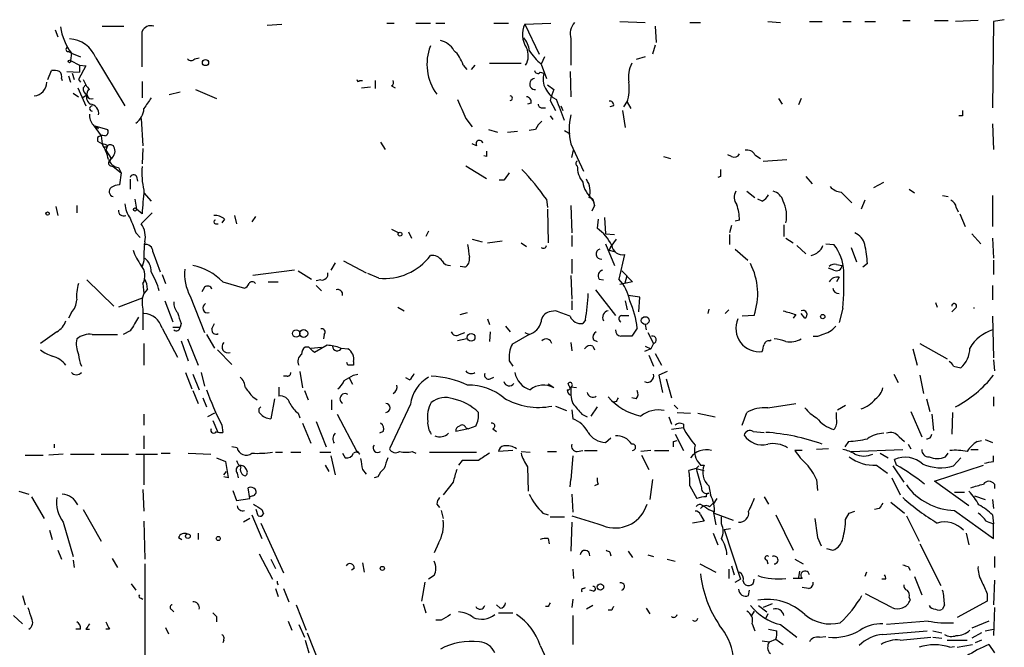
# Model space of a CAD drawing. Extents: x 4 to 854, y 8 to 889.
# Drawn here: x 759 to 851, y 396 to 455 of the extents above; entities that cross this region are included whole.
import ezdxf

# ---------------------------------------------------------------- set-up
doc = ezdxf.new("R2010")
doc.units = 0
doc.header["$MEASUREMENT"] = 0
doc.layers.add('MAIN', color=5, linetype='CONTINUOUS')

msp = doc.modelspace()

# ---------------------------------------------------------------- linework, layer by layer
at = {"layer": 'MAIN'}
for p, q in [((766.826, 454.3213), (768.858, 454.3213)), ((782.2353, 454.406), (783.59, 454.4907)), ((793.4113, 454.5753), (794.0887, 454.5753)), ((796.1207, 454.5753), (797.4753, 454.5753)), ((797.9833, 454.5753), (798.83, 454.5753)), ((803.402, 454.5753), (804.7567, 454.5753)), ((806.2807, 454.4907), (808.736, 454.5753)), ((806.2807, 454.4907), (807.6353, 451.6967)), ((815.1707, 454.7447), (817.5413, 454.66)), ((818.4727, 454.3213), (818.5573, 452.7973)), ((821.69, 454.66), (822.706, 454.66)), ((828.9713, 454.7447), (830.1567, 454.66)), ((832.866, 454.7447), (834.0513, 454.7447)), ((835.9987, 454.7447), (836.7607, 454.7447)), ((838.0307, 454.7447), (839.0467, 454.7447)), ((841.5867, 454.8293), (842.264, 454.8293)), ((844.55, 454.8293), (845.82, 454.8293)), ((848.614, 454.8293), (846.4973, 454.7447)), ((850.0533, 454.7447), (849.9687, 446.7013)), ((851.0693, 454.914), (850.0533, 454.7447)), ((762.4233, 453.9827), (762.6773, 453.3053)), ((810.5987, 453.136), (810.5987, 450.6807)), ((818.4727, 452.5433), (818.2187, 451.6967)), ((763.6933, 451.9507), (763.9473, 451.7813)), ((763.9473, 451.7813), (763.8627, 451.104)), ((763.9473, 451.7813), (764.794, 451.4427)), ((763.8627, 451.104), (764.7093, 450.6807)), ((765.302, 450.596), (764.6247, 449.326)), ((764.7093, 450.6807), (765.302, 450.596)), ((764.7093, 450.6807), (764.7093, 450.0033)), ((766.2333, 451.358), (768.9427, 446.8707)), ((775.462, 451.2733), (775.8853, 451.358)), ((800.5233, 450.6807), (800.862, 450.2573)), ((801.624, 450.6807), (801.2853, 450.2573)), ((802.9787, 450.85), (805.942, 450.85)), ((808.1433, 451.4427), (807.8047, 450.7653)), ((807.8047, 450.7653), (808.3127, 449.4107)), ((817.5413, 451.4427), (816.6947, 451.1887)), ((761.746, 449.326), (762.0847, 450.1727)), ((763.524, 450.088), (764.7093, 450.0033)), ((763.6933, 449.6647), (763.8627, 449.072)), ((764.032, 449.9187), (764.2013, 449.326)), ((807.72, 450.0033), (808.0587, 449.9187)), ((810.514, 450.088), (810.5987, 447.7173)), ((763.016, 449.4107), (763.1007, 449.2413)), ((764.6247, 449.326), (764.794, 449.072)), ((765.048, 448.564), (765.302, 448.818)), ((770.5513, 449.1567), (770.5513, 447.6327)), ((790.8713, 449.2413), (791.1253, 449.2413)), ((792.3107, 449.2413), (792.3107, 448.4793)), ((793.8347, 448.7333), (794.1733, 448.564)), ((808.3973, 448.818), (808.99, 448.3947)), ((764.1167, 448.056), (764.6247, 447.7173)), ((764.54, 448.564), (765.302, 446.8707)), ((764.9633, 447.6327), (765.3867, 447.8867)), ((774.1073, 448.1407), (773.0913, 447.8867)), ((775.5467, 448.3947), (777.494, 447.548)), ((791.0407, 448.564), (791.8873, 448.6487)), ((806.8733, 447.1247), (806.5347, 447.04)), ((808.6513, 447.3787), (809.1593, 446.4473)), ((809.6673, 446.8707), (809.8367, 446.4473)), ((814.578, 446.8707), (814.2393, 446.786)), ((815.848, 447.294), (815.5093, 446.786)), ((815.848, 447.2093), (816.1867, 446.6167)), ((829.9873, 447.548), (830.326, 447.04)), ((832.104, 447.548), (831.85, 446.9553)), ((807.8893, 446.7013), (808.228, 446.7013)), ((815.4247, 446.4473), (815.6787, 444.8387)), ((765.9793, 445.0927), (766.7413, 444.0767)), ((770.4667, 445.6853), (770.636, 443.1453)), ((800.7773, 445.6853), (801.37, 444.9233)), ((808.6513, 445.9393), (808.9053, 445.6007)), ((847.1747, 445.9393), (846.836, 445.9393)), ((849.9687, 445.1773), (850.0533, 442.8067)), ((766.1487, 445.008), (766.4873, 444.754)), ((766.1487, 445.008), (767.334, 444.6693)), ((802.894, 444.6693), (803.7407, 444.4153)), ((804.672, 444.4153), (805.6033, 444.5)), ((807.2967, 444.6693), (806.704, 444.5847)), ((810.006, 444.5847), (810.514, 444.246)), ((766.4027, 443.9073), (766.4027, 443.5687)), ((766.4027, 443.5687), (766.826, 443.3147)), ((766.7413, 444.0767), (766.826, 443.3147)), ((792.8187, 443.484), (793.242, 442.8067)), ((801.7933, 443.1453), (801.37, 443.3147)), ((810.5987, 443.3147), (811.784, 440.7747)), ((767.334, 443.1453), (767.1647, 442.722)), ((767.1647, 442.722), (767.6727, 441.96)), ((770.636, 442.8913), (770.5513, 441.452)), ((810.6833, 442.0447), (810.8527, 442.722)), ((825.5847, 442.1293), (825.246, 442.2987)), ((827.786, 442.2987), (828.294, 441.96)), ((767.6727, 441.96), (767.5033, 441.706)), ((767.5033, 441.706), (767.6727, 441.96)), ((802.7247, 442.1293), (802.4707, 442.214)), ((819.2347, 442.1293), (819.912, 441.96)), ((828.548, 441.706), (830.7493, 441.8753)), ((767.588, 441.2827), (767.842, 441.198)), ((767.842, 441.198), (768.604, 440.6053)), ((768.35, 441.1133), (768.604, 440.6053)), ((768.604, 440.6053), (768.4347, 439.5047)), ((800.7773, 441.2827), (802.7247, 440.0973)), ((769.4507, 440.0127), (769.4507, 439.0813)), ((770.0433, 440.2667), (770.128, 439.8433)), ((804.3333, 439.928), (803.91, 439.928)), ((824.5687, 440.2667), (824.3147, 440.182)), ((832.5273, 440.2667), (833.12, 439.5893)), ((838.8773, 439.2507), (839.8087, 439.7587)), ((770.7207, 438.7427), (771.398, 437.9807)), ((827.024, 438.912), (827.786, 438.3193)), ((835.8293, 438.8273), (836.8453, 437.8113)), ((842.1793, 439.0813), (842.6873, 438.7427)), ((769.874, 438.15), (770.0433, 437.2187)), ((808.3127, 438.15), (808.3973, 437.388)), ((812.6307, 438.15), (812.8, 437.5573)), ((828.4633, 437.9807), (828.04, 438.15)), ((838.0307, 438.0653), (837.692, 437.2187)), ((845.312, 438.4887), (845.82, 438.404)), ((849.9687, 438.4887), (849.9687, 435.61)), ((762.508, 437.4727), (762.6773, 436.626)), ((764.4553, 437.5573), (764.4553, 436.88)), ((770.5513, 436.7953), (770.0433, 437.2187)), ((771.4827, 436.88), (770.4667, 435.864)), ((808.3973, 437.2187), (808.482, 434.086)), ((810.5987, 437.5573), (810.6833, 435.0173)), ((812.8, 437.5573), (812.546, 437.0493)), ((846.582, 437.388), (846.7513, 436.9647)), ((846.9207, 436.7953), (847.4287, 435.61)), ((777.4093, 435.864), (777.6633, 435.864)), ((778.256, 436.2873), (778.002, 435.9487)), ((779.1873, 436.626), (779.3567, 435.864)), ((781.1347, 436.5413), (780.796, 436.0333)), ((813.1387, 436.2873), (813.054, 435.4407)), ((813.7313, 436.4567), (813.816, 434.9327)), ((826.3467, 436.2027), (825.9233, 436.118)), ((769.9587, 435.0173), (770.382, 434.594)), ((793.8347, 435.356), (794.512, 435.0173)), ((795.4433, 435.102), (795.6973, 434.5093)), ((797.306, 435.1867), (797.052, 434.6787)), ((813.816, 434.9327), (814.6627, 434.848)), ((825.5847, 435.6947), (825.4153, 435.0173)), ((830.4953, 435.7793), (830.4953, 434.6787)), ((848.0213, 434.9327), (848.868, 434.0013)), ((801.37, 434.4247), (802.3013, 434.1707)), ((802.8093, 434.086), (804.164, 434.2553)), ((805.942, 434.086), (806.45, 433.7473)), ((810.6833, 434.7633), (810.6833, 433.7473)), ((813.816, 434.0013), (814.6627, 431.9693)), ((814.832, 434.4247), (814.324, 433.7473)), ((825.4153, 434.848), (825.4153, 433.9167)), ((830.6647, 434.5093), (831.342, 434.086)), ((834.39, 434.0013), (835.152, 433.9167)), ((849.9687, 434.5093), (850.0533, 432.6467)), ((771.5673, 433.2393), (772.2447, 431.3767)), ((814.324, 433.7473), (814.1547, 433.4087)), ((814.1547, 433.4087), (814.7473, 433.2393)), ((814.2393, 433.4933), (814.324, 433.7473)), ((825.9233, 433.4933), (827.1087, 432.4773)), ((831.6807, 433.832), (832.5273, 433.07)), ((836.7607, 433.6627), (837.2687, 432.308)), ((770.7207, 432.3927), (770.5513, 431.8847)), ((788.5853, 432.2233), (788.162, 431.546)), ((789.3473, 432.3927), (791.464, 431.292)), ((810.6833, 432.562), (810.6833, 431.2073)), ((815.594, 432.9853), (815.086, 430.6993)), ((850.0533, 432.4773), (850.0533, 431.1227)), ((784.7753, 431.546), (780.8807, 431.038)), ((785.114, 431.4613), (786.384, 430.6993)), ((800.6927, 431.8), (800.2693, 431.8847)), ((815.34, 431.4613), (816.356, 430.4453)), ((835.152, 431.546), (834.644, 431.7153)), ((835.406, 432.054), (835.914, 431.9693)), ((838.2847, 432.1387), (837.8613, 431.8)), ((765.3867, 430.6147), (767.9267, 428.1593)), ((772.414, 431.1227), (772.7527, 430.276)), ((778.0867, 430.4453), (780.1187, 429.8527)), ((782.32, 430.4453), (783.2513, 430.4453)), ((787.2307, 430.6147), (786.8073, 430.53)), ((792.6493, 430.784), (791.6333, 431.2073)), ((810.5987, 431.038), (810.6833, 428.8367)), ((813.2233, 430.6993), (813.6467, 430.6147)), ((816.356, 430.4453), (815.1707, 430.1913)), ((815.6787, 430.3607), (815.848, 431.038)), ((835.66, 430.8687), (835.406, 430.4453)), ((770.636, 430.276), (770.7207, 429.3447)), ((771.0593, 429.768), (770.7207, 429.3447)), ((776.3933, 429.9373), (776.1393, 429.514)), ((786.8073, 430.1067), (787.3153, 429.5987)), ((812.8847, 429.6833), (814.7473, 427.3127)), ((849.9687, 430.1067), (849.9687, 428.752)), ((770.5513, 428.9213), (768.35, 428.0747)), ((772.668, 428.6673), (773.43, 426.72)), ((775.0387, 429.0907), (776.3933, 425.704)), ((810.6833, 428.6673), (810.6833, 427.8207)), ((815.6787, 428.6673), (815.848, 427.8207)), ((817.0333, 429.006), (815.9327, 429.1753)), ((816.9487, 427.6513), (817.0333, 429.006)), ((844.6347, 428.498), (844.804, 428.0747)), ((763.9473, 427.5667), (763.6933, 427.0587)), ((770.636, 427.9053), (770.636, 425.958)), ((794.4273, 428.0747), (795.02, 427.736)), ((800.2693, 427.3973), (800.9467, 427.5667)), ((809.1593, 427.736), (808.5667, 427.6513)), ((823.468, 427.9053), (823.3833, 427.482)), ((825.3307, 427.8207), (824.992, 427.482)), ((835.9987, 427.99), (835.66, 426.6353)), ((846.4973, 427.99), (846.1587, 427.6513)), ((802.8093, 426.974), (802.9787, 426.466)), ((811.9533, 426.8893), (811.6993, 426.5507)), ((815.34, 427.3127), (816.0173, 427.3127)), ((827.7013, 427.3127), (826.6007, 427.228)), ((831.596, 427.3973), (831.342, 427.0587)), ((832.4427, 427.0587), (832.104, 427.482)), ((849.9687, 427.228), (850.0533, 423.3333)), ((762.5927, 425.7887), (761.0687, 424.688)), ((769.4507, 425.8733), (768.7733, 425.5347)), ((772.414, 426.1273), (773.8533, 423.418)), ((773.43, 426.212), (774.1073, 426.212)), ((774.192, 426.5507), (774.1073, 426.212)), ((777.0707, 426.0427), (777.3247, 426.5507)), ((803.0633, 425.7887), (802.9787, 424.8573)), ((804.5027, 426.2967), (804.926, 425.7887)), ((816.7793, 426.1273), (816.2713, 425.3653)), ((817.5413, 426.466), (817.626, 425.958)), ((765.8947, 425.5347), (768.2653, 425.5347)), ((774.192, 424.942), (774.8693, 423.0793)), ((774.7847, 425.1113), (775.8007, 422.656)), ((776.5627, 425.5347), (777.3247, 424.2647)), ((787.5693, 425.5347), (787.4847, 425.1113)), ((800.862, 425.1113), (800.0153, 424.942)), ((800.1847, 425.5347), (800.6927, 425.704)), ((806.704, 425.5347), (805.0953, 424.6033)), ((806.2807, 425.704), (806.704, 425.5347)), ((812.7153, 425.0267), (813.054, 424.8573)), ((817.7953, 425.704), (818.3033, 424.688)), ((829.1407, 424.942), (829.31, 425.0267)), ((770.7207, 424.688), (770.7207, 422.656)), ((777.5787, 424.0953), (778.9333, 422.7407)), ((786.13, 424.3493), (785.7913, 424.3493)), ((786.2993, 424.2647), (787.3153, 424.3493)), ((787.8233, 424.5187), (786.638, 423.8413)), ((789.178, 424.2647), (789.7707, 424.18)), ((810.5987, 424.7727), (810.6833, 424.0107)), ((812.6307, 424.434), (812.8, 424.0953)), ((818.0493, 424.18), (817.4567, 423.926)), ((817.5413, 424.434), (818.0493, 424.18)), ((818.3033, 424.688), (818.0493, 424.18)), ((842.518, 424.18), (842.9413, 422.656)), ((843.1953, 424.688), (845.7353, 423.2487)), ((790.2787, 422.9947), (790.2787, 422.656)), ((804.8413, 423.0793), (805.18, 422.5713)), ((817.88, 423.5873), (818.3033, 422.5713)), ((818.4727, 423.7567), (819.0653, 422.656)), ((850.0533, 423.164), (850.138, 422.148)), ((785.2833, 422.0633), (785.5373, 420.5393)), ((789.7707, 422.656), (789.686, 422.91)), ((819.5733, 422.0633), (818.8113, 421.7247)), ((846.328, 422.5713), (847.0053, 422.402)), ((774.6153, 421.9787), (775.208, 420.4547)), ((775.2927, 421.8093), (775.8853, 420.37)), ((776.0547, 421.9787), (776.3933, 420.7087)), ((784.098, 421.64), (783.7593, 421.64)), ((789.8553, 421.5553), (790.194, 420.878)), ((790.2787, 421.7247), (790.702, 421.8093)), ((795.528, 421.3013), (795.1893, 421.4707)), ((803.0633, 421.386), (803.402, 421.5553)), ((818.8113, 421.7247), (819.15, 420.116)), ((819.4887, 421.386), (819.9967, 419.608)), ((840.74, 421.8093), (841.1633, 421.0473)), ((843.1953, 421.7247), (843.534, 420.0313)), ((775.2927, 420.2853), (775.8007, 419.1)), ((783.336, 420.624), (783.336, 419.7773)), ((785.7067, 420.2853), (786.0453, 419.4387)), ((808.99, 420.5393), (808.482, 420.878)), ((810.4293, 420.7087), (810.3447, 420.9627)), ((811.1067, 420.5393), (810.5987, 420.624)), ((776.224, 419.608), (776.5627, 418.7613)), ((780.8807, 419.6927), (781.304, 419.4387)), ((782.9127, 419.5233), (782.574, 417.6607)), ((788.2467, 419.4387), (788.2467, 418.5073)), ((816.6947, 419.5233), (816.2713, 419.608)), ((843.788, 419.5233), (844.1267, 418.338)), ((850.0533, 419.6927), (850.0533, 418.846)), ((795.6127, 419.0153), (793.6653, 414.8667)), ((809.1593, 418.846), (810.1753, 418.4227)), ((810.6833, 418.5073), (810.768, 417.6607)), ((813.054, 418.7613), (812.4613, 417.9147)), ((814.832, 419.2693), (814.4933, 419.1847)), ((820.2507, 418.9307), (820.5893, 418.592)), ((828.9713, 418.6767), (831.596, 419.1)), ((835.4907, 418.5073), (836.2527, 418.9307)), ((770.7207, 418.084), (770.7207, 417.068)), ((777.3247, 418.1687), (776.6473, 417.83)), ((777.1553, 417.4913), (777.5787, 416.4753)), ((785.114, 418.1687), (785.2833, 417.7453)), ((788.7547, 418.084), (790.6173, 414.6127)), ((811.6147, 418.084), (812.1227, 417.83)), ((819.7427, 417.83), (819.9967, 417.1527)), ((820.5047, 418.2533), (821.7747, 418.1687)), ((822.452, 418.1687), (824.0607, 417.83)), ((826.6007, 417.068), (827.024, 418.2533)), ((835.406, 417.6607), (835.406, 418.2533)), ((842.3487, 418.338), (843.3647, 415.9673)), ((844.296, 418.084), (844.4653, 416.56)), ((846.2433, 418.2533), (846.1587, 416.2213)), ((778.002, 417.068), (778.0867, 416.3907)), ((785.5373, 417.2373), (786.2993, 415.3747)), ((786.8073, 417.4067), (787.7387, 415.036)), ((801.0313, 416.7293), (799.846, 416.4753)), ((800.7773, 416.814), (801.0313, 416.7293)), ((801.7087, 416.9833), (801.0313, 416.7293)), ((803.3173, 416.7293), (803.656, 416.4753)), ((821.0973, 416.814), (819.9967, 416.6447)), ((821.0973, 417.1527), (821.0973, 416.814)), ((770.7207, 416.052), (770.7207, 414.8667)), ((793.0727, 416.4753), (792.734, 416.306)), ((813.816, 415.4593), (814.324, 415.8827)), ((820.166, 415.544), (820.5047, 415.6287)), ((820.3353, 416.2213), (821.0973, 414.6973)), ((827.6167, 416.4753), (828.6327, 416.3907)), ((841.248, 415.9673), (841.756, 415.544)), ((848.5293, 415.544), (848.9527, 415.6287)), ((849.2913, 415.7133), (849.9687, 415.4593)), ((762.3387, 415.29), (762.3387, 414.9513)), ((779.4413, 414.9513), (778.9333, 415.036)), ((805.18, 414.6973), (803.8253, 414.6127)), ((811.1913, 414.6127), (811.6993, 414.6973)), ((811.8687, 414.6973), (813.054, 414.6973)), ((818.0493, 414.6973), (817.118, 414.6127)), ((818.388, 414.6973), (819.7427, 414.6973)), ((832.1887, 414.6973), (831.5113, 414.6973)), ((834.644, 414.8667), (833.5433, 414.782)), ((836.5067, 415.544), (836.168, 415.036)), ((836.7607, 414.6127), (841.5867, 414.782)), ((842.0947, 415.29), (842.3487, 414.8667)), ((847.9367, 414.782), (848.614, 414.782)), ((759.6293, 414.274), (761.3227, 414.274)), ((763.1853, 414.3587), (761.8307, 414.274)), ((763.8627, 414.3587), (766.064, 414.3587)), ((766.7413, 414.3587), (769.2813, 414.3587)), ((769.9587, 414.3587), (771.9907, 414.3587)), ((770.7207, 414.3587), (770.7207, 411.48)), ((772.3293, 414.4433), (773.176, 414.4433)), ((774.8693, 414.4433), (776.986, 414.3587)), ((777.494, 414.02), (778.3407, 413.6813)), ((782.9973, 414.528), (783.6747, 414.528)), ((784.4367, 414.528), (785.368, 414.528)), ((787.146, 414.528), (788.162, 414.528)), ((788.162, 414.1893), (788.5853, 412.4113)), ((789.2627, 414.4433), (789.5167, 414.02)), ((790.702, 414.6127), (790.6173, 414.528)), ((790.8713, 414.3587), (790.702, 414.6127)), ((795.782, 414.6127), (796.1207, 414.4433)), ((797.3907, 414.528), (801.7933, 414.528)), ((800.4387, 413.766), (800.1, 413.3427)), ((805.942, 414.6127), (806.7887, 414.528)), ((808.3973, 414.6127), (809.244, 414.6127)), ((810.768, 414.1893), (810.5987, 411.988)), ((817.2027, 414.274), (817.88, 412.9193)), ((839.47, 414.4433), (840.232, 414.02)), ((840.994, 413.3427), (840.8247, 413.8507)), ((845.566, 414.1047), (845.82, 414.4433)), ((846.328, 413.258), (847.0053, 414.02)), ((850.0533, 413.6813), (850.0533, 414.1893)), ((787.654, 413.3427), (787.9927, 412.75)), ((791.1253, 412.9193), (791.464, 412.496)), ((806.5347, 413.1733), (806.6193, 410.8873)), ((822.2827, 413.004), (821.6053, 412.8347)), ((822.5367, 413.258), (822.2827, 413.004)), ((822.2827, 413.004), (823.0447, 412.8347)), ((822.706, 413.3427), (823.0447, 413.3427)), ((839.1313, 413.3427), (840.1473, 412.5807)), ((840.6553, 413.258), (841.6713, 411.734)), ((844.55, 411.8187), (849.122, 413.3427)), ((778.1713, 412.4113), (778.4253, 412.75)), ((778.5947, 412.1573), (778.1713, 412.242)), ((779.4413, 412.5807), (779.526, 412.1573)), ((792.5647, 412.242), (792.226, 412.1573)), ((810.514, 411.3107), (810.5987, 411.988)), ((818.2187, 411.988), (817.9647, 410.1253)), ((833.5433, 411.988), (833.628, 410.972)), ((840.5707, 412.1573), (841.3327, 410.5487)), ((770.636, 411.0567), (770.7207, 409.0247)), ((780.6267, 410.21), (780.4573, 411.226)), ((799.592, 411.734), (798.6607, 410.5487)), ((813.1387, 411.5647), (812.8, 411.3953)), ((821.69, 411.3953), (822.3673, 410.21)), ((823.468, 411.3953), (823.6373, 410.5487)), ((847.7673, 409.5327), (844.55, 411.8187)), ((850.138, 411.5647), (850.138, 411.1413)), ((759.0367, 410.8873), (759.968, 410.6333)), ((760.222, 410.3793), (761.4073, 408.3473)), ((779.018, 410.972), (779.3567, 410.0407)), ((779.3567, 410.0407), (780.6267, 410.21)), ((780.8807, 410.464), (780.6267, 410.3793)), ((810.6833, 410.6333), (810.768, 408.94)), ((824.23, 410.21), (823.8913, 409.702)), ((828.6327, 410.3793), (829.056, 409.702)), ((846.4127, 410.8027), (847.344, 410.8027)), ((848.2753, 410.464), (849.2913, 410.1253)), ((849.9687, 410.1253), (850.0533, 409.2787)), ((765.048, 409.194), (766.7413, 406.2307)), ((781.3887, 408.6013), (781.2193, 409.194)), ((781.7273, 409.194), (781.8967, 408.7707)), ((798.068, 409.702), (798.322, 409.3633)), ((822.7907, 409.6173), (823.1293, 409.448)), ((823.5527, 409.448), (823.976, 409.8713)), ((839.3853, 409.2787), (838.962, 409.194)), ((840.486, 409.8713), (841.756, 408.8553)), ((780.6267, 408.3473), (780.034, 408.0087)), ((780.796, 408.686), (781.7273, 406.4847)), ((798.4913, 409.1093), (798.6607, 408.3473)), ((807.974, 408.8553), (808.482, 408.686)), ((808.6513, 408.5167), (810.006, 408.5167)), ((822.706, 408.686), (823.0447, 408.0933)), ((823.8913, 409.0247), (824.1453, 407.7547)), ((823.976, 408.8553), (825.754, 408.178)), ((824.6533, 407.8393), (824.6533, 408.5167)), ((829.7333, 408.686), (831.342, 405.384)), ((836.2527, 408.2627), (836.5913, 408.8553)), ((836.5913, 408.8553), (837.0993, 409.0247)), ((841.9253, 408.6013), (843.1107, 406.2307)), ((846.4127, 409.1093), (850.0533, 406.4847)), ((849.9687, 408.686), (850.0533, 407.8393)), ((763.1853, 408.0087), (764.1167, 404.7913)), ((770.7207, 408.0933), (770.8053, 404.5373)), ((781.6427, 407.924), (783.7593, 403.2673)), ((810.6833, 408.0087), (810.5987, 405.2993)), ((823.0447, 408.0933), (821.944, 407.924)), ((824.9073, 407.3313), (825.5, 407.416)), ((824.9073, 407.3313), (826.4313, 402.6747)), ((849.376, 408.0933), (850.0533, 407.8393)), ((850.0533, 406.4847), (850.0533, 407.8393)), ((761.9153, 407.2467), (762.1693, 406.4)), ((773.938, 406.5693), (774.2767, 406.4)), ((775.8007, 406.9927), (775.8007, 406.4)), ((808.482, 406.4847), (808.5667, 405.9767)), ((823.8913, 406.9927), (824.3147, 405.892)), ((833.628, 406.5693), (833.9667, 405.8073)), ((847.5133, 406.9927), (847.7673, 405.892)), ((798.2373, 406.0613), (797.814, 405.13)), ((834.4747, 405.5533), (835.0673, 405.384)), ((843.1953, 405.9767), (845.1427, 402.082)), ((762.6773, 405.384), (763.016, 404.5373)), ((767.7573, 404.622), (768.2653, 403.7753)), ((781.4733, 405.0453), (782.7433, 402.6747)), ((814.2393, 405.2147), (814.324, 404.876)), ((815.9327, 405.2993), (816.356, 404.7067)), ((817.7953, 404.9607), (818.3033, 404.7913)), ((850.138, 404.7913), (850.138, 403.7753)), ((764.1167, 404.4527), (764.2013, 403.7753)), ((770.8053, 404.114), (770.8053, 394.0387)), ((782.574, 404.5373), (782.9973, 403.6907)), ((790.3633, 403.6907), (790.1093, 403.5213)), ((791.1253, 404.1987), (791.2947, 403.352)), ((819.5733, 404.5373), (820.3353, 404.368)), ((822.6213, 404.114), (824.1453, 403.352)), ((825.5847, 403.9447), (825.8387, 403.098)), ((828.8867, 404.4527), (828.9713, 404.114)), ((831.5113, 404.5373), (832.2733, 404.114)), ((842.0947, 403.86), (842.264, 403.5213)), ((797.814, 403.0133), (797.306, 402.6747)), ((810.768, 403.606), (810.8527, 402.7593)), ((825.3307, 403.606), (825.3307, 402.7593)), ((832.1887, 402.7593), (831.342, 402.7593)), ((831.9347, 403.4367), (831.85, 402.844)), ((838.2, 403.352), (838.0307, 402.9287)), ((842.6873, 402.9287), (843.3647, 401.2353)), ((769.5353, 402.2513), (769.9587, 401.6587)), ((782.9973, 401.828), (783.2513, 401.066)), ((783.7593, 401.828), (784.2673, 400.558)), ((796.9673, 402.4207), (796.6287, 400.6427)), ((811.784, 401.828), (811.9533, 401.9127)), ((825.9233, 402.4207), (826.4313, 402.6747)), ((832.7813, 401.828), (832.1887, 401.9127)), ((839.978, 402.6747), (839.6393, 402.6747)), ((850.138, 402.59), (850.0533, 400.304)), ((759.3753, 401.1507), (759.6293, 400.304)), ((770.4667, 400.8967), (770.636, 400.812)), ((812.7153, 401.574), (812.3767, 401.6587)), ((827.1933, 401.1507), (827.278, 401.6587)), ((840.5707, 400.05), (838.1153, 401.32)), ((842.1793, 400.9813), (842.264, 400.7273)), ((849.4607, 401.32), (849.4607, 400.6427)), ((784.9447, 400.304), (785.876, 397.9333)), ((796.798, 400.3887), (797.052, 399.542)), ((803.9947, 399.9653), (803.656, 400.304)), ((808.482, 400.1347), (808.228, 400.1347)), ((810.768, 400.812), (810.6833, 400.05)), ((812.6307, 400.2193), (812.038, 399.8807)), ((828.1247, 400.2193), (828.8867, 399.6267)), ((829.3947, 400.3887), (828.548, 400.05)), ((845.4813, 400.304), (845.312, 399.8807)), ((849.4607, 400.6427), (846.6667, 399.1187)), ((850.138, 400.05), (850.0533, 397.4253)), ((758.5287, 399.288), (759.3753, 398.526)), ((773.2607, 399.8807), (773.5147, 399.6267)), ((777.494, 399.2033), (777.494, 398.6953)), ((803.8253, 399.542), (805.18, 399.542)), ((810.768, 399.288), (810.768, 396.5787)), ((814.4087, 399.796), (814.07, 399.796)), ((817.626, 399.9653), (817.9647, 399.4573)), ((827.7013, 399.7113), (827.4473, 399.288)), ((828.9713, 399.4573), (828.802, 399.034)), ((772.7527, 398.1873), (773.0067, 397.5947)), ((784.1827, 398.78), (784.5213, 397.9333)), ((785.1987, 398.4413), (785.7067, 397.256)), ((798.4913, 398.8647), (797.9833, 398.8647)), ((827.532, 398.526), (827.786, 397.8487)), ((830.1567, 398.4413), (831.6807, 397.256)), ((843.9573, 398.78), (840.0627, 398.4413)), ((849.63, 398.78), (848.0213, 398.1027)), ((764.794, 398.018), (764.3707, 398.018)), ((765.302, 398.018), (765.6407, 398.018)), ((767.5033, 398.018), (767.1647, 398.018)), ((785.9607, 397.6793), (787.7387, 393.192)), ((829.056, 398.018), (829.818, 397.8487)), ((833.7973, 397.256), (834.39, 397.3407)), ((839.724, 397.51), (843.8727, 397.8487)), ((841.3327, 397.002), (844.2113, 397.256)), ((844.3807, 397.8487), (845.2273, 397.6793)), ((844.3807, 397.256), (845.2273, 397.1713)), ((848.9527, 397.6793), (848.0213, 397.1713)), ((849.2913, 397.8487), (850.0533, 398.018)), ((778.1713, 397.002), (778.0867, 396.748)), ((785.7913, 397.002), (786.13, 395.8167)), ((807.72, 396.494), (808.6513, 394.462)), ((828.4633, 396.9173), (829.1407, 396.8327)), ((829.1407, 396.8327), (829.7333, 397.0867)), ((829.7333, 397.0867), (830.4107, 396.5787)), ((845.7353, 397.002), (847.598, 397.002)), ((845.9893, 396.3247), (846.4127, 396.4093)), ((846.6667, 396.3247), (848.106, 396.5787)), ((848.9527, 397.002), (848.36, 396.748)), ((849.63, 396.5787), (850.138, 395.8167))]:
    msp.add_line(p, q, dxfattribs=at)
for centre, radius in [((763.778, 451.0194), 0.1197), ((776.4736, 450.9128), 0.2899), ((761.7248, 436.8166), 0.1496), ((769.8951, 437.1975), 0.1496), ((794.639, 434.8904), 0.1796), ((817.5336, 426.8278), 0.3618), ((834.1118, 427.1978), 0.201), ((784.9446, 425.6194), 0.3386), ((785.6502, 425.6194), 0.3668), ((801.2776, 425.2576), 0.3618), ((774.827, 406.6964), 0.2158), ((777.6633, 406.4847), 0.1893), ((792.988, 403.6907), 0.1893), ((813.3503, 401.955), 0.2993)]:
    msp.add_circle(centre, radius, dxfattribs=at)
for centre, radius, start, end in [((768.4162, 455.0684), 5.5476, 188.622332, 216.336346), ((771.398, 453.4253), 0.9314, 74.172914, 155.380396), ((808.2935, 453.5383), 2.2268, 154.677812, 214.118253), ((812.1011, 453.6018), 1.573, 137.72092, 197.225385), ((-54.9486, 452.1623), 825.5016, 359.8854086, 0.1145914), ((763.5775, 450.2748), 2.8682, 22.188683, 85.991523), ((801.8171, 450.7493), 4.6662, 158.510059, 216.537626), ((798.0624, 451.1658), 1.8335, 28.307951, 79.176673), ((804.791, 451.917), 1.9167, 3.538667, 42.85825), ((763.6509, 452.1623), 0.2159, 101.273495, 281.33076), ((797.8329, 449.9411), 2.7902, 15.371103, 48.638287), ((804.9704, 451.5607), 1.6493, 327.753419, 26.217036), ((812.2618, 455.7403), 6.6795, 213.68864, 228.142854), ((775.1234, 451.5273), 0.4234, 216.867191, 323.124688), ((818.8126, 449.5798), 2.8411, 153.443066, 190.296188), ((762.2961, 448.6045), 1.5824, 69.637627, 97.677432), ((762.4235, 449.6224), 0.6292, 340.338213, 47.731211), ((807.4962, 450.1787), 0.2843, 181.209443, 321.912942), ((810.1502, 449.4145), 2.1514, 166.446259, 245.08833), ((760.3218, 449.134), 1.3409, 276.603495, 357.349903), ((767.5157, 450.2422), 2.6323, 200.368798, 224.576735), ((790.7443, 449.2837), 0.1339, 161.578587, 341.537987), ((793.6651, 449.072), 0.3788, 296.598874, 26.54476), ((807.2543, 448.9027), 0.5098, 94.759908, 274.771109), ((811.2772, 448.5638), 4.7673, 343.493462, 6.119473), ((765.7253, 448.4794), 0.6826, 172.88019, 240.261365), ((766.0851, 447.6749), 0.7298, 163.129307, 240.459624), ((765.8335, 447.9807), 0.4567, 114.971418, 288.62145), ((804.926, 447.5903), 0.2117, 270, 90), ((1062.8279, 363.2093), 267.7503, 161.448775, 161.677951), ((765.621, 446.1681), 0.8781, 350.555912, 83.178476), ((1025.0707, 277.7921), 305.2797, 146.196642, 146.425815), ((1244.8778, 637.0664), 483.5824, 203.083997, 203.31319), ((806.4312, 447.2564), 0.4613, 343.411395, 87.664214), ((807.847, 446.9976), 0.2993, 171.856362, 278.124688), ((736.7303, 417.9651), 78.284, 20.605738, 22.136239), ((814.2534, 446.9694), 0.3393, 343.087238, 106.912762), ((767.0163, 446.0027), 1.3797, 175.59365, 221.267966), ((765.8947, 446.6166), 0.2434, 90, 270), ((769.0187, 446.6824), 1.7033, 303.49601, 357.789386), ((815.911, 444.6693), 5.4823, 165.693805, 194.305182), ((974.1746, 446.1933), 127.0002, 179.885409, 180.114592), ((809.1167, 443.8653), 1.9897, 128.08865, 156.16616), ((766.8684, 443.4838), 0.6295, 70.359033, 137.717127), ((767.0095, 444.4576), 0.3874, 280.48609, 33.119959), ((766.6991, 442.0877), 1.2335, 59.022702, 84.095293), ((767.1102, 443.3207), 0.2843, 181.209443, 321.912942), ((762.086, 440.5212), 5.5019, 14.247646, 30.512801), ((767.5919, 442.8336), 0.4046, 34.149649, 129.604292), ((802.0666, 443.3262), 0.3277, 12.891074, 213.500973), ((767.1493, 442.6604), 0.8744, 306.770294, 27.244914), ((929.7246, 442.3833), 127.0002, 179.885409, 180.114592), ((825.8387, 442.6374), 0.568, 243.43946, 333.425927), ((827.0382, 441.8896), 0.8524, 28.681808, 102.43184), ((767.6514, 441.5155), 0.2413, 127.862488, 254.765709), ((768.4686, 442.2084), 1.1015, 197.602583, 263.818923), ((811.2673, 441.4943), 0.2249, 109.748066, 250.243323), ((769.7611, 440.1256), 0.3155, 26.565051, 169.701651), ((777.2391, 440.6055), 6.714, 174.937147, 193.86404), ((973.9522, 313.2368), 211.7103, 143.014201, 143.24333), ((786.0215, 422.2439), 27.3843, 35.510121, 43.068781), ((813.6047, 441.2405), 2.4138, 178.998245, 217.871653), ((993.8686, 440.6053), 169.3002, 179.885375, 180.114592), ((814.2391, 440.1552), 2.5706, 188.873089, 231.266395), ((810.5404, 438.9223), 1.8525, 341.003634, 36.058299), ((767.9562, 438.8671), 0.477, 126.466294, 256.147303), ((768.5196, 437.9801), 1.527, 93.187323, 123.684864), ((1320.9894, 395.5457), 551.9816, 175.485108, 175.714289), ((826.8857, 438.3327), 1.0516, 146.57437, 221.055742), ((829.1546, 437.6559), 1.2974, 14.497882, 75.506394), ((835.9283, 440.2953), 1.4713, 220.728008, 266.141889), ((771.3815, 437.8686), 2.4429, 183.329964, 217.779948), ((812.0926, 437.636), 0.7118, 353.651808, 73.731746), ((827.7436, 439.2932), 1.4969, 298.737847, 331.253601), ((827.8278, 436.626), 2.9166, 346.572194, 27.67647), ((845.7719, 437.3095), 0.8139, 5.534773, 68.212969), ((768.8352, 437.0754), 0.4887, 173.11346, 293.144714), ((820.8939, 435.9825), 5.4572, 2.312515, 17.703514), ((1108.4013, 562.7028), 361.7278, 200.441005, 200.670173), ((768.7314, 434.6365), 2.1256, 347.341378, 35.274461), ((777.346, 435.2509), 1.3792, 48.715594, 94.407945), ((777.4094, 436.0333), 0.1694, 90.033823, 269.966157), ((810.665, 432.0541), 4.1444, 25.403254, 54.799814), ((836.5258, 433.5875), 1.5405, 12.339201, 68.14403), ((779.661, 432.8583), 8.9524, 171.570217, 182.981202), ((775.1781, 435.3849), 5.8192, 199.852385, 215.940797), ((770.8677, 433.2327), 0.6996, 0.54051, 102.129076), ((1097.3776, 475.6485), 299.354, 188.013486, 188.242672), ((808.0164, 433.8744), 0.2993, 225, 351.856362), ((813.42, 433.0326), 0.4741, 103.664008, 276.942131), ((814.1125, 433.5355), 0.1336, 288.407833, 341.592167), ((815.4178, 433.9917), 1.0217, 188.993035, 279.930665), ((832.6979, 434.4156), 1.552, 282.556036, 337.912035), ((831.9351, 431.2923), 4.1516, 2.332972, 39.208132), ((829.8626, 431.8427), 8.4273, 2.012868, 14.247146), ((769.8699, 431.4369), 1.5292, 357.743981, 52.289319), ((793.1957, 436.0982), 5.3422, 264.129542, 323.23478), ((797.6263, 431.7815), 1.1294, 32.764184, 97.683822), ((799.2744, 432.7523), 0.7856, 207.243539, 274.643715), ((800.2836, 432.5478), 0.8524, 298.681808, 12.43184), ((769.3084, 430.9984), 1.5114, 331.447629, 39.970115), ((764.0272, 427.1655), 8.489, 16.656318, 29.740863), ((779.1902, 431.2418), 4.6757, 175.22893, 207.390935), ((774.1602, 426.57), 5.5168, 44.623997, 78.153973), ((787.3154, 431.2073), 0.5986, 261.865837, 8.134163), ((813.7102, 430.9956), 0.57, 105.069981, 211.322346), ((821.9018, 429.3307), 6.1405, 340.814095, 27.212271), ((835.1943, 431.4615), 0.6292, 70.338213, 137.731211), ((835.406, 431.9862), 0.5083, 240.014605, 358.094603), ((803.0311, 430.5301), 33.0653, 355.594158, 1.613802), ((768.8065, 429.6539), 2.2557, 2.899444, 27.610188), ((780.8383, 430.1067), 0.3413, 29.734471, 150.257201), ((811.8895, 427.8311), 4.2947, 11.227516, 41.901436), ((835.4767, 430.036), 0.8527, 77.585625, 151.312851), ((767.5883, 429.1752), 3.1614, 159.622982, 187.692848), ((776.6756, 429.6268), 0.4196, 19.665766, 132.276444), ((779.8226, 430.5721), 0.778, 292.371723, 337.628278), ((788.8394, 429.2811), 0.4364, 345.966941, 112.840022), ((835.6177, 429.8951), 0.552, 184.405074, 274.394725), ((762.5429, 428.8701), 1.916, 317.136122, 356.466195), ((772.6159, 428.511), 2.0705, 156.255267, 197.010157), ((774.8903, 428.4767), 1.3797, 175.59365, 221.267966), ((795.8269, 429.7983), 16.3867, 349.774526, 358.413792), ((808.4553, 425.268), 8.3682, 5.893859, 23.967286), ((1028.0149, 511.7311), 267.7345, 198.322042, 198.551232), ((776.6749, 428.001), 0.4569, 115.527502, 288.081986), ((808.8994, 426.6017), 1.1011, 107.587464, 173.832202), ((682.8284, 88.7851), 361.7281, 69.329829, 69.558997), ((814.1687, 427.1293), 0.6147, 99.240122, 211.874964), ((915.6868, 723.9211), 308.2169, 253.938103, 254.167263), ((832.2733, 427.3974), 0.3786, 296.571817, 116.565051), ((846.3845, 428.1876), 0.2276, 299.719894, 187.143754), ((848.233, 427.7565), 0.2373, 79.731866, 100.268134), ((761.6537, 427.4318), 1.8925, 299.747134, 340.648803), ((1087.3314, 236.0085), 370.2658, 148.921655, 149.150838), ((770.6517, 425.6601), 1.8232, 14.848014, 87.831099), ((806.2989, 427.0146), 1.5343, 285.308831, 348.930275), ((811.5454, 427.6571), 1.1171, 202.589091, 277.919017), ((815.3965, 427.0022), 0.3156, 100.312965, 243.418709), ((828.2056, 426.1139), 2.2031, 157.020642, 276.717586), ((773.7475, 426.2332), 0.3605, 229.771109, 356.627938), ((777.4517, 425.9495), 0.3922, 166.254272, 302.652713), ((787.3365, 425.7464), 0.3146, 317.717737, 109.650149), ((799.8884, 425.9157), 0.4827, 195.254078, 307.87186), ((813.2234, 425.2807), 0.568, 116.574073, 206.56054), ((815.3349, 425.9476), 0.5877, 178.986021, 262.215954), ((833.6707, 427.6083), 2.1083, 280.40062, 321.528639), ((851.1511, 422.3103), 3.8345, 107.960074, 149.35733), ((766.6986, 424.6457), 2.2911, 168.274657, 205.150145), ((765.6497, 423.7092), 1.8419, 82.356021, 130.426517), ((808.283, 424.551), 0.5549, 14.294195, 135.197143), ((815.7633, 171.3655), 254.0003, 89.885409, 90.114591), ((818.2186, 425.0267), 0.3469, 284.040247, 104.028233), ((829.0729, 424.4934), 0.4537, 81.405541, 165.982133), ((829.4169, 421.9618), 3.1529, 66.686636, 87.325897), ((831.0034, 427.1431), 2.3108, 261.571487, 298.443837), ((833.3739, 426.7199), 1.3651, 262.88019, 299.750087), ((763.2197, 426.7718), 3.4337, 231.2125, 252.187182), ((778.5814, 424.3794), 0.5682, 136.197945, 288.744239), ((786.1302, 423.7566), 0.6827, 119.760495, 187.11773), ((659.384, 297.0953), 179.6055, 44.885409, 45.114591), ((787.6387, 420.2935), 4.2292, 69.882861, 87.498325), ((788.7734, 424.4434), 0.4422, 181.218048, 336.170353), ((789.2838, 423.2698), 1.0322, 344.543335, 61.856008), ((807.3997, 423.4361), 2.5831, 153.137363, 187.939385), ((812.3767, 423.9259), 0.568, 63.43946, 153.425927), ((659.2465, 466.6088), 174.5169, 345.843169, 346.072384), ((845.4206, 424.2461), 2.4315, 310.673627, 0.438299), ((761.4999, 421.1228), 2.4723, 38.328267, 74.290177), ((767.7742, 423.8191), 3.1529, 182.674103, 203.313364), ((785.8334, 423.0371), 0.7403, 120.947829, 210.982338), ((845.6081, 422.2749), 0.7785, 22.378134, 67.605454), ((790.0247, 295.6561), 127.0002, 89.885409, 90.114591), ((801.2853, 422.4867), 0.6106, 213.69267, 303.69267), ((764.413, 422.4021), 0.6294, 222.276138, 317.723862), ((778.7368, 420.4411), 1.4697, 3.83093, 49.295957), ((784.1403, 421.9364), 0.2994, 261.878017, 8.121983), ((787.6129, 422.0201), 1.9886, 308.076638, 336.171495), ((662.8443, 633.1641), 246.8727, 300.848182, 301.077345), ((794.8514, 422.232), 1.1507, 306.016391, 342.917772), ((799.0587, 418.5525), 3.4769, 120.27162, 172.350909), ((797.0253, 412.3046), 9.3507, 65.205173, 86.721874), ((802.9152, 421.7459), 0.3892, 157.632677, 292.367323), ((804.8346, 421.2434), 0.5135, 192.528808, 326.86997), ((807.4095, 422.3738), 2.0977, 190.85623, 252.786425), ((817.7432, 421.6416), 0.5847, 240.655059, 16.668269), ((841.3558, 428.5462), 11.0535, 297.719793, 321.892703), ((803.9011, 430.3218), 29.0934, 200.002658, 207.100983), ((992.1918, 589.4659), 271.0633, 218.550178, 218.779361), ((793.683, 420.6302), 0.6796, 298.190536, 13.886967), ((801.0634, 415.696), 5.0986, 50.108963, 91.311528), ((808.0147, 418.8249), 1.9724, 60.365012, 128.431162), ((810.7086, 420.3022), 0.4537, 171.405541, 255.982133), ((810.3235, 420.5499), 0.1908, 250.558299, 56.326588), ((810.5179, 420.828), 0.2194, 291.60745, 142.127307), ((814.1122, 420.2429), 3.5341, 173.809481, 198.868164), ((816.247, 419.9587), 0.6245, 315.797976, 31.531771), ((838.1154, 420.8779), 1.6439, 304.508882, 348.113137), ((783.4716, 418.8799), 0.9076, 14.036243, 98.592573), ((789.5167, 419.5234), 0.4859, 59.032199, 239.038266), ((798.8834, 417.5094), 2.135, 70.615344, 128.306903), ((798.5738, 414.775), 4.8562, 45.745858, 77.897085), ((807.5725, 425.0894), 6.367, 239.419294, 281.305697), ((812.6392, 420.1797), 0.5204, 187.030791, 309.362989), ((818.3061, 423.453), 5.6643, 221.594814, 257.892173), ((899.6216, 377.0987), 94.6976, 153.327176, 153.556278), ((836.7861, 421.3606), 2.9131, 288.11836, 320.897555), ((781.7977, 418.4368), 0.3596, 115.531844, 228.201077), ((787.0609, 420.5391), 3.0674, 207.979423, 230.602432), ((793.2956, 418.6767), 0.4244, 274.201002, 85.798009), ((800.0582, 417.7875), 2.8623, 150.782471, 187.645173), ((1065.1788, 630.2566), 330.6236, 219.692091, 219.921285), ((818.7691, 415.7834), 2.696, 78.224516, 127.76464), ((828.6732, 415.3581), 3.332, 84.867066, 119.667245), ((835.7901, 421.5162), 4.3895, 220.306952, 239.212418), ((782.6302, 419.0431), 1.3835, 219.197915, 267.671983), ((799.9298, 417.9995), 2.0487, 330.26275, 7.116344), ((809.8473, 415.1666), 2.6586, 27.415157, 69.738315), ((836.1816, 419.8756), 3.391, 218.919202, 252.324334), ((834.2969, 417.3982), 1.1397, 318.61403, 13.315649), ((777.24, 416.6024), 0.2823, 153.444026, 333.425873), ((792.5646, 416.7293), 0.568, 333.43946, 63.425927), ((799.0696, 417.2937), 1.8517, 176.501448, 215.389486), ((800.2946, 416.5431), 0.4537, 104.017867, 188.59446), ((800.4302, 416.7208), 0.3594, 15.030003, 133.083337), ((803.2327, 416.9833), 0.2678, 288.421413, 108.441716), ((820.7707, 416.6206), 0.6243, 58.458631, 134.22122), ((828.2844, 420.5506), 8.1004, 207.470089, 221.290791), ((827.3203, 415.9885), 0.5699, 58.66384, 164.927405), ((777.9172, 417.3219), 0.9465, 243.440363, 280.316217), ((789.1122, 415.7886), 0.7385, 135.521205, 214.092507), ((798.339, 417.1525), 1.1853, 248.194102, 314.425763), ((813.8267, 417.3327), 1.8735, 210.186432, 269.672756), ((814.8886, 414.4295), 1.6286, 31.895372, 94.977207), ((828.4633, 417.2542), 2.0288, 213.422973, 284.500638), ((827.5241, 397.2289), 19.2044, 70.130373, 86.184595), ((836.2107, 423.9661), 8.4273, 272.012868, 284.247146), ((839.9785, 413.2567), 3.054, 93.187219, 123.683824), ((840.4437, 415.396), 0.9865, 35.386449, 112.71815), ((843.8629, 416.2246), 0.4331, 260.04183, 359.563444), ((780.2674, 415.0939), 0.8383, 189.793787, 309.093196), ((792.5364, 414.9231), 0.4195, 137.724474, 312.285631), ((794.2262, 415.0889), 0.6033, 201.610947, 307.884145), ((804.4183, 414.5277), 0.5991, 98.157154, 171.842846), ((804.5851, 413.4025), 1.7366, 57.47769, 98.337276), ((811.143, 415.1056), 0.4953, 158.14274, 275.59663), ((816.3394, 414.9973), 0.3005, 273.167137, 103.097507), ((693.166, 415.29), 127.0003, 359.885409, 0.114591), ((823.2224, 412.9957), 1.7734, 73.637444, 144.719215), ((824.0038, 414.6972), 1.8759, 164.28493, 226.224664), ((829.4793, 412.7922), 2.5489, 57.894304, 101.495966), ((836.506, 417.9142), 5.941, 212.784075, 229.046602), ((835.4205, 411.6362), 3.1985, 58.340392, 79.585241), ((844.0278, 414.7678), 0.6633, 178.773223, 271.226777), ((846.4554, 408.2233), 6.4908, 79.861114, 94.117943), ((850.6025, 412.5395), 3.6504, 124.606903, 145.393097), ((780.4566, 414.104), 1.1507, 197.082228, 233.98361), ((781.3036, 425.1993), 10.768, 267.298087, 277.683568), ((789.676, 414.6308), 0.6312, 255.382563, 342.71908), ((790.5366, 414.1317), 0.4045, 34.145878, 129.613322), ((1045.0364, 455.7516), 257.4985, 189.345902, 189.575088), ((1047.3339, 328.8346), 267.7503, 161.448775, 161.677951), ((795.1894, 416.6438), 2.1158, 253.732105, 286.265296), ((801.2007, 32.7663), 381.0005, 89.885409, 90.114591), ((971.7879, 160.1164), 305.2519, 123.574175, 123.803368), ((810.1629, 415.6398), 4.3872, 195.826461, 214.208402), ((838.8184, 416.9141), 3.5851, 231.595028, 275.007053), ((837.946, 416.2005), 2.0271, 245.311128, 294.688872), ((841.8145, 411.6397), 2.4224, 47.556389, 114.116666), ((844.804, 415.7338), 1.7985, 244.93249, 295.06751), ((1159.4674, 476.4192), 386.2559, 189.347723, 189.576906), ((779.7519, 412.8629), 0.4196, 109.665766, 222.257158), ((779.7906, 412.7712), 0.519, 16.58081, 110.282109), ((780.3303, 412.9193), 0.6061, 155.223539, 257.903922), ((779.9765, 412.6615), 0.4044, 304.114473, 39.611441), ((794.3847, 411.438), 1.9897, 128.08865, 156.16616), ((1096.1158, 327.6432), 308.2169, 163.938103, 164.167263), ((1267.0363, 539.1149), 462.2875, 195.830806, 196.059989), ((824.6281, 412.6672), 1.7215, 156.896245, 227.632057), ((827.836, 409.3161), 6.3018, 25.08687, 40.722002), ((830.3231, 394.764), 21.4251, 51.642902, 60.128576), ((845.1219, 417.308), 4.2258, 246.68373, 286.583661), ((807.306, 625.2418), 215.836, 281.194029, 281.423217), ((813.9839, 411.9879), 0.9452, 169.675635, 206.597581), ((815.8953, 411.7765), 5.8072, 356.236263, 10.499166), ((780.669, 410.6333), 0.6294, 42.276138, 109.655661), ((780.8101, 410.845), 0.3875, 280.497939, 33.11188), ((823.2564, 411.1413), 0.4733, 169.691906, 296.559637), ((846.5398, 414.7823), 5.6744, 215.588855, 268.716539), ((763.8496, 707.7369), 308.2034, 285.83273, 286.0619), ((849.63, 411.1837), 0.635, 36.869898, 143.130102), ((765.6139, 409.8581), 3.0526, 171.776993, 217.289587), ((762.938, 408.8754), 1.7654, 24.849261, 84.712133), ((799.0255, 409.6424), 0.9594, 137.162672, 176.438195), ((812.4401, 413.3879), 6.3632, 205.651331, 225.423406), ((823.2565, 407.965), 2.4147, 91.008499, 111.607537), ((823.5104, 410.4216), 0.2994, 98.140927, 188.121983), ((821.2675, 409.1941), 2.7296, 352.870037, 29.752692), ((1123.769, 282.6188), 322.3904, 156.686239, 156.915425), ((856.4377, 427.0807), 22.4125, 228.499997, 238.730048), ((844.0309, 407.1706), 5.2702, 27.66198, 44.848556), ((779.9249, 409.5529), 0.484, 182.391858, 293.599558), ((908.3231, 599.9132), 228.9111, 236.19532, 236.424545), ((814.7402, 410.5614), 3.0922, 254.247272, 343.864232), ((822.6213, 409.2788), 0.3785, 63.414641, 153.448488), ((823.2101, 408.9593), 0.5968, 54.96787, 147.641471), ((824.2863, 410.6333), 1.6564, 225.692222, 256.203697), ((966.5661, 324.8501), 152.6537, 146.192759, 146.421922), ((846.2545, 404.9526), 5.2663, 45.147709, 62.346452), ((781.558, 408.9401), 0.3787, 243.44848, 333.428183), ((1066.2963, 1212.4569), 843.5175, 252.3601828, 252.5893617), ((822.2657, 408.5759), 0.4539, 14.039305, 98.578205), ((826.3308, 408.8804), 0.8745, 265.487215, 9.497867), ((1278.0006, 470.9582), 449.0133, 188.015505, 188.244688), ((827.8306, 408.5587), 8.4273, 345.752854, 357.987132), ((847.3023, 406.7816), 2.4537, 32.315026, 57.684974), ((795.2731, 407.7549), 3.4139, 330.258449, 7.119188), ((823.384, 407.162), 1.4387, 331.915566, 28.084434), ((845.4892, 405.6189), 2.4048, 42.601922, 106.554788), ((774.5307, 406.3153), 0.6448, 66.802576, 156.802576), ((808.3126, 404.5386), 1.9535, 85.025178, 107.659526), ((822.1146, 404.7918), 3.0514, 3.17306, 33.696838), ((834.4934, 406.814), 1.5409, 291.867006, 347.660345), ((811.911, 404.9183), 0.4546, 354.812418, 174.799865), ((856.39, 489.9393), 94.6305, 243.32033, 243.54954), ((828.9108, 404.6523), 0.201, 43.750255, 263.11535), ((829.5756, 404.4767), 0.3629, 268.168171, 119.899586), ((789.9541, 403.733), 0.4114, 354.098158, 149.033855), ((796.5436, 403.6907), 1.4397, 331.932663, 28.063825), ((884.1682, 530.952), 133.8752, 251.45383, 251.682999), ((851.0194, 403.7417), 2.4083, 177.184404, 210.889907), ((833.0808, 404.2645), 10.431, 185.952827, 214.497207), ((825.8811, 402.6747), 0.8219, 348.104879, 55.49399), ((829.9153, 408.7033), 5.9911, 251.758906, 277.185751), ((832.4669, 403.0496), 0.402, 6.914657, 226.219304), ((839.5121, 402.8016), 0.4829, 344.763614, 37.866658), ((783.5435, 402.4196), 0.3864, 167.186533, 220.876289), ((811.784, 401.6163), 0.2116, 90, 216.875312), ((812.6731, 401.7857), 0.2158, 281.273495, 101.33076), ((815.2553, 401.9974), 0.3469, 284.040247, 104.028233), ((827.1933, 402.59), 0.515, 189.46598, 9.46598), ((832.7625, 402.289), 0.4614, 272.33528, 16.58506), ((842.1201, 402.099), 0.4539, 171.421795, 255.960695), ((1145.5526, 528.9216), 322.4168, 203.084589, 203.313756), ((770.4666, 401.1083), 0.2116, 143.124688, 270.027077), ((826.9252, 401.7575), 0.6634, 181.226592, 293.837087), ((828.13, 406.7853), 11.1717, 312.969101, 329.710965), ((841.5866, 401.193), 0.6294, 340.344339, 47.723862), ((839.0696, 400.1906), 6.4127, 1.013251, 13.234432), ((1014.0449, 484.2144), 267.7345, 198.322042, 198.551232), ((773.4088, 400.0712), 0.2413, 105.257201, 232.137512), ((775.3598, 400.0188), 0.5434, 345.275759, 97.093626), ((802.1169, 400.3282), 0.4517, 205.362465, 346.049892), ((803.9097, 400.5583), 0.5991, 278.157154, 351.842846), ((893.2266, 357.974), 94.6529, 153.320357, 153.549513), ((899.1383, 357.6554), 94.6305, 153.3271, 153.556364), ((831.4265, 403.521), 5.236, 219.092691, 255.965084), ((828.9061, 395.7103), 5.0912, 46.001122, 99.794606), ((841.121, 401.1296), 1.2117, 242.990886, 340.609537), ((844.6204, 400.5437), 0.6632, 209.286216, 271.2356), ((861.9996, 484.0476), 119.7487, 224.885409, 225.114592), ((925.9123, 187.4476), 246.8467, 120.848166, 121.077353), ((799.9574, 397.186), 2.4449, 52.234365, 86.656246), ((802.259, 400.9392), 1.9903, 246.164077, 308.086568), ((802.6088, 394.8666), 5.364, 17.661413, 57.146876), ((820.2084, 399.415), 0.2993, 225, 351.875312), ((826.5373, 398.8012), 1.0321, 344.535025, 61.86318), ((829.7179, 399.1226), 0.7948, 12.011178, 107.470572), ((834.8556, 402.2931), 3.7882, 230.435719, 283.574034), ((844.9734, 400.5154), 0.7194, 241.913927, 298.079046), ((759.6178, 398.6453), 0.7184, 299.17312, 32.754393), ((764.1167, 398.1026), 0.6826, 352.88019, 60.261365), ((892.4597, 313.6048), 152.6259, 146.192738, 146.421942), ((936.6789, 483.0166), 189.3281, 206.44709, 206.676246), ((822.1557, 399.0764), 0.2993, 225, 351.856362), ((820.1209, 394.6879), 5.7006, 8.827315, 40.059473), ((839.6779, 394.6146), 3.9117, 89.32474, 121.960823), ((845.7777, 407.5881), 8.9943, 258.322892, 273.507749), ((777.8328, 397.1714), 0.3785, 333.414641, 63.448488), ((828.2531, 397.6369), 1.5792, 339.609571, 7.70781), ((833.6138, 396.4236), 0.8524, 77.56816, 151.318192), ((835.0396, 402.3463), 5.1056, 265.556108, 300.192946), ((839.9403, 394.1488), 3.3682, 93.682022, 135.870894), ((846.1164, 398.569), 1.2348, 239.04818, 292.151227), ((846.6462, 399.1062), 1.6821, 267.812718, 315.792412), ((801.3283, 390.5754), 6.2985, 83.445131, 117.636267), ((801.949, 395.1658), 1.6698, 22.942675, 86.625077), ((829.7833, 396.3285), 0.8168, 141.881384, 226.909979), ((841.0515, 394.2373), 2.779, 84.192369, 122.589791), ((844.55, 392.0055), 4.5527, 71.570225, 108.429775), ((854.3078, 384.9974), 12.4903, 111.994263, 122.95506)]:
    msp.add_arc(centre, radius, start, end, dxfattribs=at)

doc.saveas('drawing.dxf')
